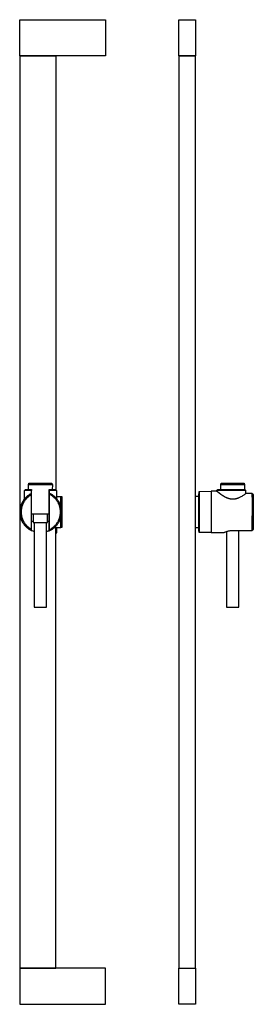
# Model space of a CAD drawing. Units: millimetres. Extents: x -109 to 117, y -976 to 987.
# Drawn here: x -109 to 117, y 35 to 987 of the extents above; entities that cross this region are included whole.
import ezdxf

# ---------------------------------------------------------------- set-up
doc = ezdxf.new("R2010")
doc.units = ezdxf.units.MM
doc.header["$MEASUREMENT"] = 0
doc.layers.add('Default', color=7, linetype='Continuous', true_color=0x000000)

msp = doc.modelspace()

# ---------------------------------------------------------------- linework, layer by layer
at = {"layer": 'Default', "color": 7, "true_color": 0xffffff}
for p, q in [((-109.36, 952.44), (-109.36, 987.44)), ((-109.36, 987.44), (-26.46, 987.44)), ((-26.46, 987.44), (-26.46, 952.44)), ((44.71, 952.44), (44.71, 987.44)), ((44.71, 987.44), (60.71, 987.44)), ((60.71, 987.44), (60.71, 952.44)), ((-109.36, 952.45), (-74.36, 952.45)), ((-109.36, 952.44), (-109.36, 70.24)), ((-26.46, 952.44), (-109.36, 952.44)), ((-74.36, 952.45), (-74.36, 532.59)), ((44.71, 952.45), (60.71, 952.45)), ((60.71, 952.44), (44.71, 952.44)), ((44.71, 952.44), (44.71, 70.24)), ((60.71, 70.24), (60.71, 952.44)), ((-100.96, 537.59), (-100.42, 539.09)), ((-83.8, 537.59), (-100.96, 537.59)), ((-100.74, 533.09), (-100.96, 537.59)), ((-100.42, 539.09), (-78.31, 539.09)), ((-79.47, 537.59), (-83.8, 537.59)), ((-78.18, 537.59), (-79.47, 537.59)), ((-78.31, 539.09), (-77.76, 537.59)), ((-77.86, 537.59), (-78.18, 537.59)), ((-77.76, 537.59), (-77.99, 533.09)), ((-77.79, 537.59), (-77.86, 537.59)), ((-77.77, 537.59), (-77.79, 537.59)), ((-77.77, 537.59), (-77.76, 537.59)), ((-77.76, 537.59), (-77.77, 537.59)), ((-77.77, 537.59), (-77.77, 537.59)), ((-77.76, 537.59), (-77.76, 537.59)), ((85.11, 537.59), (85.65, 539.09)), ((102.27, 537.59), (85.11, 537.59)), ((85.34, 533.09), (85.11, 537.59)), ((85.65, 539.09), (107.76, 539.09)), ((106.6, 537.59), (102.27, 537.59)), ((107.89, 537.59), (106.6, 537.59)), ((107.76, 539.09), (108.31, 537.59)), ((108.21, 537.59), (107.89, 537.59)), ((108.31, 537.59), (108.08, 533.09)), ((108.29, 537.59), (108.21, 537.59)), ((108.3, 537.59), (108.29, 537.59)), ((108.31, 537.59), (108.3, 537.59)), ((108.31, 537.59), (108.31, 537.59)), ((108.31, 537.59), (108.31, 537.59)), ((108.31, 537.59), (108.31, 537.59)), ((-104.86, 523.87), (-105.29, 523.33)), ((-104.86, 532.09), (-103.86, 533.09)), ((-97.93, 532.09), (-104.86, 532.09)), ((-104.86, 523.64), (-104.86, 532.09)), ((-104.39, 524.03), (-104.82, 523.49)), ((-104.78, 523.74), (-104.79, 523.72)), ((-104.76, 523.76), (-104.78, 523.74)), ((-104.75, 523.78), (-104.76, 523.76)), ((-104.28, 524.32), (-104.75, 523.78)), ((-103.94, 524.56), (-104.39, 524.03)), ((-103.8, 524.85), (-104.28, 524.32)), ((-103.47, 525.07), (-103.94, 524.56)), ((-103.86, 533.09), (-97.92, 533.09)), ((-103.3, 525.37), (-103.8, 524.85)), ((-103.11, 523.98), (-103.54, 523.48)), ((-102.99, 525.57), (-103.47, 525.07)), ((-102.78, 525.87), (-103.3, 525.37)), ((-102.66, 524.47), (-103.11, 523.98)), ((-102.49, 526.05), (-102.99, 525.57)), ((-102.25, 526.35), (-102.78, 525.87)), ((-102.2, 524.94), (-102.66, 524.47)), ((-101.98, 526.51), (-102.49, 526.05)), ((-101.7, 526.81), (-102.25, 526.35)), ((-101.72, 525.39), (-102.2, 524.94)), ((-101.45, 526.95), (-101.98, 526.51)), ((-101.23, 525.82), (-101.72, 525.39)), ((-101.13, 527.25), (-101.7, 526.81)), ((-100.9, 527.37), (-101.45, 526.95)), ((-100.72, 526.24), (-101.23, 525.82)), ((-100.55, 527.68), (-101.13, 527.25)), ((-100.34, 527.78), (-100.9, 527.37)), ((-100.19, 526.64), (-100.72, 526.24)), ((-99.95, 528.09), (-100.46, 527.74)), ((-99.76, 528.16), (-100.34, 527.78)), ((-99.66, 527.02), (-100.19, 526.64)), ((-99.42, 528.42), (-99.95, 528.09)), ((-99.18, 528.53), (-99.76, 528.16)), ((-99.11, 527.39), (-99.66, 527.02)), ((-98.88, 528.73), (-99.42, 528.42)), ((-98.58, 528.87), (-99.18, 528.53)), ((-98.55, 527.73), (-99.11, 527.39)), ((-98.41, 528.99), (-98.88, 528.73)), ((-97.97, 529.19), (-98.58, 528.87)), ((-97.97, 528.06), (-98.55, 527.73)), ((-97.93, 529.24), (-98.41, 528.99)), ((-97.97, 529.19), (-97.93, 529.24)), ((-97.97, 528.06), (-97.97, 529.19)), ((-97.97, 494.66), (-97.97, 528.06)), ((-97.92, 533.09), (-97.93, 532.09)), ((-97.93, 529.24), (-97.93, 532.09)), ((-97.9, 533.09), (-97.92, 533.09)), ((-97.89, 502.5), (-97.9, 533.09)), ((-80.84, 502.5), (-80.82, 533.09)), ((-80.82, 533.09), (-80.8, 533.09)), ((-80.79, 532.09), (-80.8, 533.09)), ((-80.8, 533.09), (-74.86, 533.09)), ((-77.13, 532.09), (-80.79, 532.09)), ((-80.79, 532.09), (-80.79, 529.61)), ((-80.79, 529.61), (-80.76, 529.62)), ((-80.76, 529.62), (-80.75, 528.52)), ((-80.13, 529.32), (-80.76, 529.62)), ((-80.75, 528.52), (-80.75, 494.2)), ((-80.16, 528.22), (-80.75, 528.52)), ((-79.58, 527.91), (-80.16, 528.22)), ((-79.51, 529), (-80.13, 529.32)), ((-79.02, 527.58), (-79.58, 527.91)), ((-78.9, 528.66), (-79.51, 529)), ((-78.46, 527.22), (-79.02, 527.58)), ((-78.3, 528.3), (-78.9, 528.66)), ((-77.92, 526.85), (-78.46, 527.22)), ((-77.72, 527.92), (-78.3, 528.3)), ((-77.39, 526.46), (-77.92, 526.85)), ((-77.15, 527.52), (-77.72, 527.92)), ((-76.87, 526.05), (-77.39, 526.46)), ((-76.59, 527.1), (-77.15, 527.52)), ((-73.87, 532.09), (-77.13, 532.09)), ((-76.37, 525.63), (-76.87, 526.05)), ((-76.05, 526.66), (-76.59, 527.1)), ((-75.88, 525.18), (-76.37, 525.63)), ((-75.52, 526.21), (-76.05, 526.66)), ((-75.41, 524.72), (-75.88, 525.18)), ((-75.01, 525.73), (-75.52, 526.21)), ((-74.95, 524.25), (-75.41, 524.72)), ((-74.52, 525.24), (-75.01, 525.73)), ((-74.52, 523.76), (-74.95, 524.25)), ((-74.86, 533.09), (-73.87, 532.09)), ((-74.05, 524.73), (-74.52, 525.24)), ((-74.09, 523.25), (-74.52, 523.76)), ((-73.59, 524.2), (-74.05, 524.73)), ((-73.86, 532.09), (-73.86, 524.52)), ((-73.26, 531.67), (-73.86, 531.67)), ((-73.86, 526.46), (-69.56, 526.46)), ((-73.15, 523.66), (-73.59, 524.2)), ((-73.26, 526.46), (-73.26, 531.67)), ((-69.56, 516.36), (-69.56, 526.46)), ((-69.56, 526.46), (-68.56, 526.46)), ((-68.56, 526.46), (-68.56, 496.3)), ((64.09, 526.46), (60.71, 526.46)), ((64.09, 526.46), (64.1, 526.46)), ((64.09, 496.3), (64.09, 526.46)), ((64.1, 526.46), (64.12, 528.36)), ((64.12, 528.36), (64.15, 529.89)), ((64.15, 529.89), (64.18, 530.83)), ((64.18, 530.83), (64.19, 530.95)), ((64.19, 531), (64.2, 531.02)), ((64.19, 530.95), (64.19, 531)), ((64.2, 531.05), (64.21, 531.06)), ((64.2, 531.04), (64.2, 531.05)), ((64.2, 531.05), (64.2, 531.05)), ((64.2, 531.05), (64.2, 531.05)), ((64.2, 531.05), (64.2, 531.05)), ((64.2, 531.03), (64.2, 531.04)), ((64.2, 531.04), (64.2, 531.04)), ((64.2, 531.02), (64.2, 531.03)), ((64.21, 531.06), (75.96, 531.36)), ((64.21, 531.06), (64.21, 531.06)), ((64.21, 531.06), (64.21, 531.06)), ((64.21, 531.06), (64.21, 531.06)), ((64.21, 531.06), (64.21, 531.05)), ((64.21, 531.05), (64.21, 531.05)), ((64.21, 531.05), (64.21, 531.05)), ((64.21, 531.05), (64.21, 531.04)), ((64.21, 531.04), (64.21, 531.04)), ((64.21, 531.04), (64.22, 531.03)), ((64.22, 531.03), (64.22, 531.02)), ((64.22, 531.02), (64.22, 531)), ((64.22, 531), (64.22, 530.96)), ((64.22, 530.96), (64.23, 530.83)), ((64.23, 530.83), (64.25, 530.41)), ((64.25, 530.41), (64.36, 521.3)), ((81.21, 531.36), (75.96, 531.36)), ((75.96, 531.36), (75.96, 530.7)), ((75.96, 530.7), (75.96, 491.36)), ((81.21, 532.09), (82.21, 533.09)), ((109.62, 532.09), (81.21, 532.09)), ((81.21, 531.36), (81.21, 532.09)), ((81.33, 531.25), (81.21, 531.36)), ((82.01, 530.7), (81.33, 531.25)), ((83.69, 529.42), (82.01, 530.7)), ((82.21, 533.09), (108.41, 533.09)), ((85.42, 528.19), (83.69, 529.42)), ((87.19, 527.02), (85.42, 528.19)), ((87.97, 526.55), (87.19, 527.02)), ((88.77, 526.09), (87.97, 526.55)), ((89.57, 525.66), (88.77, 526.09)), ((89.98, 525.45), (89.57, 525.66)), ((90.39, 525.26), (89.98, 525.45)), ((90.77, 525.08), (90.39, 525.26)), ((91.15, 524.92), (90.77, 525.08)), ((91.53, 524.76), (91.15, 524.92)), ((91.92, 524.61), (91.53, 524.76)), ((92.24, 524.49), (91.92, 524.61)), ((92.57, 524.38), (92.24, 524.49)), ((92.91, 524.27), (92.57, 524.38)), ((93.24, 524.17), (92.91, 524.27)), ((93.58, 524.08), (93.24, 524.17)), ((93.93, 523.99), (93.58, 524.08)), ((94.28, 523.91), (93.93, 523.99)), ((94.63, 523.85), (94.28, 523.91)), ((94.94, 523.79), (94.63, 523.85)), ((95.26, 523.75), (94.94, 523.79)), ((95.58, 523.71), (95.26, 523.75)), ((98.27, 523.73), (97.91, 523.69)), ((98.63, 523.78), (98.27, 523.73)), ((98.93, 523.82), (98.63, 523.78)), ((99.23, 523.88), (98.93, 523.82)), ((99.53, 523.94), (99.23, 523.88)), ((99.82, 524.01), (99.53, 523.94)), ((100.12, 524.08), (99.82, 524.01)), ((100.41, 524.16), (100.12, 524.08)), ((100.7, 524.25), (100.41, 524.16)), ((100.99, 524.34), (100.7, 524.25)), ((101.3, 524.45), (100.99, 524.34)), ((101.62, 524.56), (101.3, 524.45)), ((101.92, 524.67), (101.62, 524.56)), ((102.23, 524.8), (101.92, 524.67)), ((102.84, 525.06), (102.23, 524.8)), ((103.44, 525.34), (102.84, 525.06)), ((104.1, 525.67), (103.44, 525.34)), ((104.76, 526.03), (104.1, 525.67)), ((105.43, 526.41), (104.76, 526.03)), ((106.1, 526.82), (105.43, 526.41)), ((106.78, 527.24), (106.1, 526.82)), ((107.45, 527.69), (106.78, 527.24)), ((108.2, 528.2), (107.45, 527.69)), ((108.94, 528.73), (108.2, 528.2)), ((108.41, 533.09), (109.62, 532.09)), ((109.62, 529.24), (108.94, 528.73)), ((109.62, 529.24), (109.62, 532.09)), ((115.7, 529.19), (109.62, 529.24)), ((115.7, 529.19), (116.7, 528.06)), ((115.77, 521.45), (115.7, 529.19)), ((116.7, 528.06), (116.7, 494.96)), ((-109.01, 514.56), (-109.1, 513.88)), ((-108.88, 515.24), (-109.01, 514.56)), ((-108.74, 515.91), (-108.88, 515.24)), ((-108.57, 516.57), (-108.74, 515.91)), ((-108.63, 514.7), (-108.74, 514.02)), ((-108.51, 515.38), (-108.63, 514.7)), ((-108.38, 517.23), (-108.57, 516.57)), ((-108.36, 516.06), (-108.51, 515.38)), ((-108.17, 517.89), (-108.38, 517.23)), ((-108.18, 516.73), (-108.36, 516.06)), ((-107.99, 517.39), (-108.18, 516.73)), ((-107.93, 518.53), (-108.17, 517.89)), ((-107.77, 518.04), (-107.99, 517.39)), ((-107.68, 519.17), (-107.93, 518.53)), ((-107.52, 518.69), (-107.77, 518.04)), ((-107.63, 514.61), (-107.73, 513.96)), ((-107.4, 519.8), (-107.68, 519.17)), ((-107.5, 515.26), (-107.63, 514.61)), ((-107.26, 519.33), (-107.52, 518.69)), ((-107.36, 515.9), (-107.5, 515.26)), ((-107.1, 520.42), (-107.4, 519.8)), ((-107.19, 516.54), (-107.36, 515.9)), ((-106.97, 519.96), (-107.26, 519.33)), ((-107, 517.17), (-107.19, 516.54)), ((-106.77, 521.02), (-107.1, 520.42)), ((-106.79, 517.79), (-107, 517.17)), ((-106.67, 520.58), (-106.97, 519.96)), ((-106.55, 518.41), (-106.79, 517.79)), ((-106.43, 521.62), (-106.77, 521.02)), ((-106.34, 521.19), (-106.67, 520.58)), ((-106.3, 519.01), (-106.55, 518.41)), ((-106.07, 522.2), (-106.43, 521.62)), ((-105.99, 521.78), (-106.34, 521.19)), ((-106.02, 519.61), (-106.3, 519.01)), ((-105.69, 522.77), (-106.07, 522.2)), ((-105.73, 520.2), (-106.02, 519.61)), ((-105.62, 522.37), (-105.99, 521.78)), ((-105.41, 520.78), (-105.73, 520.2)), ((-105.29, 523.33), (-105.69, 522.77)), ((-105.23, 522.94), (-105.62, 522.37)), ((-105.07, 521.34), (-105.41, 520.78)), ((-104.82, 523.49), (-105.23, 522.94)), ((-104.72, 521.9), (-105.07, 521.34)), ((-104.85, 523.66), (-104.86, 523.64)), ((-104.83, 523.68), (-104.85, 523.66)), ((-104.81, 523.7), (-104.83, 523.68)), ((-104.79, 523.72), (-104.81, 523.7)), ((-104.34, 522.44), (-104.72, 521.9)), ((-103.95, 522.97), (-104.34, 522.44)), ((-103.54, 523.48), (-103.95, 522.97)), ((-73.69, 522.73), (-74.09, 523.25)), ((-73.31, 522.19), (-73.69, 522.73)), ((-72.94, 521.65), (-73.31, 522.19)), ((-72.73, 523.1), (-73.15, 523.66)), ((-72.59, 521.09), (-72.94, 521.65)), ((-72.33, 522.53), (-72.73, 523.1)), ((-72.27, 520.51), (-72.59, 521.09)), ((-71.95, 521.94), (-72.33, 522.53)), ((-71.96, 519.93), (-72.27, 520.51)), ((-71.67, 519.34), (-71.96, 519.93)), ((-71.6, 521.35), (-71.95, 521.94)), ((-71.41, 518.74), (-71.67, 519.34)), ((-71.26, 520.74), (-71.6, 521.35)), ((-71.16, 518.13), (-71.41, 518.74)), ((-70.94, 520.12), (-71.26, 520.74)), ((-70.94, 517.51), (-71.16, 518.13)), ((-70.65, 519.48), (-70.94, 520.12)), ((-70.73, 516.88), (-70.94, 517.51)), ((-70.55, 516.25), (-70.73, 516.88)), ((-70.38, 518.84), (-70.65, 519.48)), ((-70.4, 515.61), (-70.55, 516.25)), ((-70.26, 514.96), (-70.4, 515.61)), ((-70.13, 518.19), (-70.38, 518.84)), ((-70.15, 514.31), (-70.26, 514.96)), ((-70.06, 513.66), (-70.15, 514.31)), ((-69.9, 517.53), (-70.13, 518.19)), ((-69.7, 516.87), (-69.9, 517.53)), ((-69.52, 516.19), (-69.7, 516.87)), ((-69.36, 515.51), (-69.52, 516.19)), ((-69.23, 514.83), (-69.36, 515.51)), ((-69.12, 514.14), (-69.23, 514.83)), ((64.36, 521.3), (64.29, 494.36)), ((95.9, 523.68), (95.58, 523.71)), ((96.22, 523.66), (95.9, 523.68)), ((96.55, 523.65), (96.22, 523.66)), ((96.87, 523.64), (96.55, 523.65)), ((97.19, 523.65), (96.87, 523.64)), ((97.55, 523.66), (97.19, 523.65)), ((97.91, 523.69), (97.55, 523.66)), ((115.71, 494.1), (115.77, 521.45)), ((-109.23, 512.51), (-109.26, 511.83)), ((-109.26, 511.83), (-109.26, 511.14)), ((-109.26, 511.14), (-109.24, 510.45)), ((-109.24, 510.45), (-109.2, 509.77)), ((-109.18, 513.2), (-109.23, 512.51)), ((-109.2, 509.77), (-109.13, 509.08)), ((-109.1, 513.88), (-109.18, 513.2)), ((-109.13, 509.08), (-109.04, 508.4)), ((-109.04, 508.4), (-108.93, 507.72)), ((-108.93, 507.72), (-108.79, 507.05)), ((-108.91, 511.95), (-108.92, 511.26)), ((-108.92, 511.26), (-108.9, 510.57)), ((-108.88, 512.65), (-108.91, 511.95)), ((-108.9, 510.57), (-108.86, 509.88)), ((-108.82, 513.33), (-108.88, 512.65)), ((-108.86, 509.88), (-108.8, 509.19)), ((-108.74, 514.02), (-108.82, 513.33)), ((-108.8, 509.19), (-108.71, 508.51)), ((-108.79, 507.05), (-108.63, 506.38)), ((-108.71, 508.51), (-108.6, 507.83)), ((-108.63, 506.38), (-108.45, 505.72)), ((-108.6, 507.83), (-108.47, 507.15)), ((-108.47, 507.15), (-108.31, 506.47)), ((-108.45, 505.72), (-108.25, 505.06)), ((-108.31, 506.47), (-108.13, 505.81)), ((-108.25, 505.06), (-108.02, 504.42)), ((-108.13, 505.81), (-107.93, 505.15)), ((-107.93, 505.15), (-107.7, 504.49)), ((-107.9, 511.99), (-107.91, 511.33)), ((-107.91, 511.33), (-107.89, 510.67)), ((-107.86, 512.65), (-107.9, 511.99)), ((-107.89, 510.67), (-107.86, 510.02)), ((-107.81, 513.3), (-107.86, 512.65)), ((-107.86, 510.02), (-107.8, 509.36)), ((-107.73, 513.96), (-107.81, 513.3)), ((-107.8, 509.36), (-107.72, 508.71)), ((-107.72, 508.71), (-107.62, 508.05)), ((-107.62, 508.05), (-107.49, 507.41)), ((-107.49, 507.41), (-107.34, 506.77)), ((-107.34, 506.77), (-107.17, 506.13)), ((-107.17, 506.13), (-106.98, 505.5)), ((-106.98, 505.5), (-106.77, 504.88)), ((-106.77, 504.88), (-106.53, 504.26)), ((-80.83, 509.1), (-97.89, 509.1)), ((-96.22, 509.1), (-96.22, 501.09)), ((-82.51, 501.09), (-82.51, 509.1)), ((-71.16, 504.6), (-70.94, 505.22)), ((-70.94, 505.22), (-70.73, 505.84)), ((-70.73, 505.84), (-70.55, 506.48)), ((-70.55, 506.48), (-70.4, 507.12)), ((-70.4, 507.12), (-70.26, 507.76)), ((-70.26, 507.76), (-70.15, 508.41)), ((-70.15, 508.41), (-70.06, 509.06)), ((-70.13, 504.53), (-69.9, 505.19)), ((-69.99, 513.01), (-70.06, 513.66)), ((-70.06, 509.06), (-69.99, 509.72)), ((-69.94, 512.35), (-69.99, 513.01)), ((-69.99, 509.72), (-69.94, 510.37)), ((-69.92, 511.69), (-69.94, 512.35)), ((-69.94, 510.37), (-69.92, 511.03)), ((-69.92, 511.03), (-69.92, 511.69)), ((-69.9, 505.19), (-69.7, 505.86)), ((-69.7, 505.86), (-69.52, 506.53)), ((-69.56, 496.3), (-69.56, 506.36)), ((-69.52, 506.53), (-69.36, 507.21)), ((-69.36, 507.21), (-69.23, 507.89)), ((-69.23, 507.89), (-69.12, 508.58)), ((-69.03, 513.45), (-69.12, 514.14)), ((-69.12, 508.58), (-69.03, 509.27)), ((-68.97, 512.75), (-69.03, 513.45)), ((-69.03, 509.27), (-68.97, 509.97)), ((-68.94, 512.06), (-68.97, 512.75)), ((-68.97, 509.97), (-68.94, 510.66)), ((-68.92, 511.36), (-68.94, 512.06)), ((-68.94, 510.66), (-68.92, 511.36)), ((-108.02, 504.42), (-107.77, 503.78)), ((-107.77, 503.78), (-107.5, 503.14)), ((-107.7, 504.49), (-107.45, 503.85)), ((-107.5, 503.14), (-107.21, 502.52)), ((-107.45, 503.85), (-107.18, 503.21)), ((-107.21, 502.52), (-106.89, 501.91)), ((-107.18, 503.21), (-106.89, 502.59)), ((-106.89, 502.59), (-106.58, 501.97)), ((-106.89, 501.91), (-106.56, 501.31)), ((-106.58, 501.97), (-106.24, 501.37)), ((-106.56, 501.31), (-106.2, 500.72)), ((-106.53, 504.26), (-106.27, 503.66)), ((-106.27, 503.66), (-106, 503.06)), ((-106.24, 501.37), (-105.88, 500.77)), ((-106.2, 500.72), (-105.83, 500.15)), ((-106, 503.06), (-105.7, 502.47)), ((-105.88, 500.77), (-105.51, 500.19)), ((-105.83, 500.15), (-105.43, 499.59)), ((-105.7, 502.47), (-105.38, 501.89)), ((-105.51, 500.19), (-105.11, 499.63)), ((-105.43, 499.59), (-105.02, 499.04)), ((-105.38, 501.89), (-105.04, 501.33)), ((-105.11, 499.63), (-104.7, 499.07)), ((-105.04, 501.33), (-104.69, 500.77)), ((-105.02, 499.04), (-104.58, 498.5)), ((-104.7, 499.07), (-104.26, 498.54)), ((-104.69, 500.77), (-104.31, 500.23)), ((-104.58, 498.5), (-104.13, 497.99)), ((-104.31, 500.23), (-103.91, 499.71)), ((-104.26, 498.54), (-103.81, 498.01)), ((-104.13, 497.99), (-103.67, 497.48)), ((-103.91, 499.71), (-103.5, 499.19)), ((-103.81, 498.01), (-103.34, 497.51)), ((-103.67, 497.48), (-103.18, 497)), ((-103.5, 499.19), (-103.07, 498.7)), ((-103.34, 497.51), (-102.85, 497.02)), ((-103.18, 497), (-102.68, 496.53)), ((-103.07, 498.7), (-102.62, 498.21)), ((-102.85, 497.02), (-102.35, 496.54)), ((-102.68, 496.53), (-102.16, 496.08)), ((-102.62, 498.21), (-102.16, 497.74)), ((-102.35, 496.54), (-101.83, 496.09)), ((-102.16, 497.74), (-101.68, 497.29)), ((-102.16, 496.08), (-101.63, 495.64)), ((-101.83, 496.09), (-101.29, 495.65)), ((-101.68, 497.29), (-101.18, 496.86)), ((-101.63, 495.64), (-101.08, 495.23)), ((-101.29, 495.65), (-100.74, 495.23)), ((-101.18, 496.86), (-100.67, 496.44)), ((-101.08, 495.23), (-100.52, 494.83)), ((-100.74, 495.23), (-100.18, 494.83)), ((-100.67, 496.44), (-100.15, 496.04)), ((-100.15, 496.04), (-99.61, 495.66)), ((-99.61, 495.66), (-99.06, 495.3)), ((-99.06, 495.3), (-98.5, 494.96)), ((-97.86, 502.5), (-97.89, 502.5)), ((-97.86, 493.4), (-97.86, 502.5)), ((-97.86, 502.5), (-96.22, 502.5)), ((-96.22, 501.09), (-82.51, 501.09)), ((-95.36, 501.09), (-95.36, 419.29)), ((-83.36, 419.29), (-83.36, 501.09)), ((-82.51, 502.5), (-80.86, 502.5)), ((-80.86, 493.13), (-80.86, 502.5)), ((-80.86, 502.5), (-80.84, 502.5)), ((-79.02, 495.14), (-78.46, 495.5)), ((-78.46, 495.5), (-77.92, 495.87)), ((-77.92, 495.87), (-77.39, 496.26)), ((-77.72, 494.8), (-77.15, 495.2)), ((-77.39, 496.26), (-76.87, 496.67)), ((-77.15, 495.2), (-76.59, 495.62)), ((-76.87, 496.67), (-76.37, 497.09)), ((-76.59, 495.62), (-76.05, 496.06)), ((-76.37, 497.09), (-75.88, 497.54)), ((-76.05, 496.06), (-75.52, 496.51)), ((-75.88, 497.54), (-75.41, 498)), ((-75.77, 496.3), (-69.56, 496.3)), ((-75.52, 496.51), (-75.01, 496.99)), ((-75.41, 498), (-74.95, 498.47)), ((-75.01, 496.99), (-74.52, 497.48)), ((-74.95, 498.47), (-74.52, 498.97)), ((-74.52, 498.97), (-74.09, 499.47)), ((-74.52, 497.48), (-74.05, 497.99)), ((-74.36, 70.24), (-74.36, 496.3)), ((-74.09, 499.47), (-73.69, 499.99)), ((-74.05, 497.99), (-73.59, 498.52)), ((-73.69, 499.99), (-73.31, 500.53)), ((-73.59, 498.52), (-73.15, 499.06)), ((-73.31, 500.53), (-72.94, 501.08)), ((-73.26, 491.05), (-73.26, 496.3)), ((-73.15, 499.06), (-72.73, 499.62)), ((-72.94, 501.08), (-72.59, 501.64)), ((-72.73, 499.62), (-72.33, 500.19)), ((-72.59, 501.64), (-72.27, 502.21)), ((-72.33, 500.19), (-71.95, 500.78)), ((-72.27, 502.21), (-71.96, 502.79)), ((-71.96, 502.79), (-71.67, 503.38)), ((-71.95, 500.78), (-71.6, 501.37)), ((-71.67, 503.38), (-71.41, 503.98)), ((-71.6, 501.37), (-71.26, 501.98)), ((-71.41, 503.98), (-71.16, 504.6)), ((-71.26, 501.98), (-70.94, 502.6)), ((-70.94, 502.6), (-70.65, 503.24)), ((-70.65, 503.24), (-70.38, 503.88)), ((-70.38, 503.88), (-70.13, 504.53)), ((-68.56, 496.3), (-69.56, 496.3)), ((60.71, 496.3), (64.09, 496.3)), ((64.1, 496.3), (64.09, 496.3)), ((64.14, 493.12), (64.1, 496.3)), ((-100.52, 494.83), (-99.95, 494.45)), ((-100.18, 494.83), (-99.6, 494.46)), ((-99.95, 494.45), (-99.36, 494.1)), ((-99.6, 494.46), (-99.01, 494.1)), ((-99.36, 494.1), (-99.01, 494.1)), ((-99.01, 494.1), (-98.49, 493.8)), ((-98.5, 494.96), (-97.97, 494.66)), ((-98.49, 493.8), (-97.97, 493.53)), ((-96.28, 492.68), (-98.12, 493.52)), ((-98.12, 493.52), (-97.86, 493.4)), ((-97.97, 493.53), (-97.97, 494.66)), ((-97.86, 493.4), (-97.97, 493.53)), ((-95.82, 492.51), (-96.28, 492.68)), ((-95.36, 492.36), (-95.82, 492.51)), ((-82.73, 492.42), (-83.36, 492.22)), ((-82.1, 492.64), (-82.73, 492.42)), ((-81.47, 492.88), (-82.1, 492.64)), ((-80.86, 493.14), (-81.47, 492.88)), ((-80.76, 493.1), (-80.86, 493.13)), ((-80.75, 494.2), (-80.76, 493.1)), ((-80.76, 493.1), (-80.13, 493.4)), ((-80.75, 494.2), (-80.16, 494.5)), ((-80.16, 494.5), (-79.58, 494.81)), ((-80.13, 493.4), (-79.51, 493.72)), ((-79.58, 494.81), (-79.02, 495.14)), ((-79.51, 493.72), (-78.9, 494.06)), ((-78.9, 494.06), (-78.3, 494.42)), ((-78.3, 494.42), (-77.72, 494.8)), ((-74.36, 491.05), (-73.26, 491.05)), ((64.17, 492.17), (64.14, 493.12)), ((64.18, 491.88), (64.17, 492.17)), ((64.19, 491.78), (64.18, 491.88)), ((64.19, 491.74), (64.19, 491.78)), ((64.19, 491.71), (64.19, 491.74)), ((64.2, 491.7), (64.19, 491.71)), ((64.2, 491.69), (64.2, 491.7)), ((64.2, 491.68), (64.2, 491.69)), ((64.2, 491.67), (64.2, 491.68)), ((64.2, 491.68), (64.2, 491.68)), ((64.2, 491.68), (64.2, 491.68)), ((64.21, 491.66), (64.2, 491.67)), ((64.2, 491.67), (64.2, 491.67)), ((64.2, 491.67), (64.2, 491.67)), ((64.2, 491.67), (64.2, 491.67)), ((64.22, 491.69), (64.21, 491.68)), ((64.21, 491.68), (64.21, 491.68)), ((64.21, 491.68), (64.21, 491.68)), ((64.21, 491.68), (64.21, 491.67)), ((64.21, 491.67), (64.21, 491.67)), ((64.21, 491.67), (64.21, 491.67)), ((64.21, 491.67), (64.21, 491.67)), ((64.21, 491.67), (64.21, 491.66)), ((64.21, 491.66), (64.21, 491.66)), ((64.21, 491.66), (64.21, 491.66)), ((64.21, 491.66), (64.21, 491.66)), ((64.21, 491.66), (64.21, 491.66)), ((75.96, 491.36), (64.21, 491.66)), ((64.23, 491.82), (64.22, 491.74)), ((64.22, 491.74), (64.22, 491.71)), ((64.22, 491.71), (64.22, 491.7)), ((64.22, 491.7), (64.22, 491.69)), ((64.24, 491.93), (64.23, 491.82)), ((64.25, 492.24), (64.24, 491.93)), ((64.29, 494.36), (64.25, 492.24)), ((75.96, 491.36), (87.96, 491.36)), ((87.96, 491.36), (88.5, 491.63)), ((87.96, 491.36), (87.96, 491.36)), ((88.5, 491.63), (89.05, 491.87)), ((89.05, 491.87), (89.61, 492.1)), ((89.61, 492.1), (90.18, 492.31)), ((90.18, 492.31), (90.75, 492.5)), ((90.71, 492.48), (90.71, 419.29)), ((90.75, 492.5), (91.33, 492.68)), ((91.33, 492.68), (91.94, 492.86)), ((91.94, 492.86), (92.55, 493.02)), ((92.55, 493.02), (93.16, 493.15)), ((93.16, 493.15), (93.79, 493.27)), ((93.79, 493.27), (94.41, 493.36)), ((94.41, 493.36), (95.04, 493.43)), ((95.04, 493.43), (95.67, 493.48)), ((95.67, 493.48), (96.3, 493.51)), ((96.3, 493.51), (96.93, 493.52)), ((96.93, 493.52), (97.56, 493.5)), ((97.56, 493.5), (98.19, 493.46)), ((98.19, 493.46), (98.82, 493.4)), ((98.82, 493.4), (115.7, 493.53)), ((102.71, 419.29), (102.71, 493.43)), ((116.7, 494.66), (115.7, 493.53)), ((115.7, 493.53), (115.71, 494.1)), ((116.7, 494.96), (116.7, 494.66)), ((-95.36, 419.29), (-83.36, 419.29)), ((90.71, 419.29), (102.71, 419.29)), ((-109.36, 70.24), (-74.36, 70.24)), ((-109.36, 70.23), (-109.36, 35.23)), ((-26.46, 70.23), (-109.36, 70.23)), ((-26.46, 35.23), (-26.46, 70.23)), ((44.71, 70.24), (60.71, 70.24)), ((44.71, 35.23), (44.71, 70.23)), ((44.71, 70.23), (52.71, 70.23)), ((52.71, 70.23), (60.71, 70.23)), ((60.71, 70.23), (60.71, 35.23)), ((-109.36, 35.23), (-26.46, 35.23)), ((60.71, 35.23), (44.71, 35.23))]:
    msp.add_line(p, q, dxfattribs=at)

doc.saveas('drawing.dxf')
